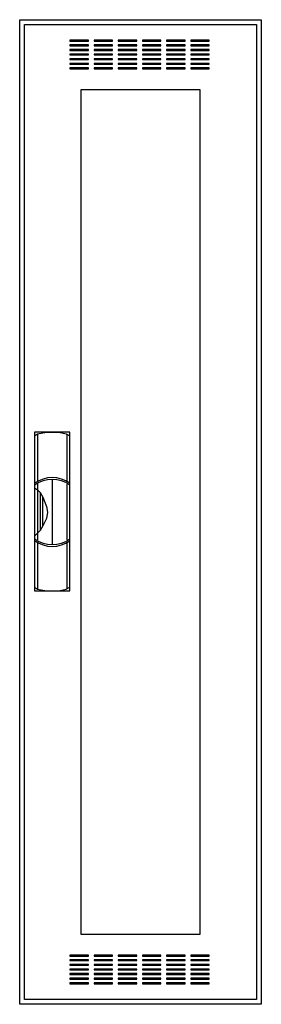
# Model space of a CAD drawing. Extents: x -26 to 0, y 0 to 106.
import ezdxf

# ---------------------------------------------------------------- set-up
doc = ezdxf.new("R2010")
doc.units = 0
doc.linetypes.add('L000000020000FFFFFF', pattern=[0])
doc.layers.get('0').update_dxf_attribs({"linetype": 'CONTINUOUS'})
doc.layers.add('3', color=7, linetype='CONTINUOUS')
doc.layers.add('47', color=7, linetype='CONTINUOUS')

# ---------------------------------------------------------------- blocks, each defined once
blk = doc.blocks.new('ctw17s')
at = {"layer": '3', "color": 7, "linetype": 'CONTINUOUS'}
for points in [[(0.5, 105.5), (0.5, -0.5), (-25.5, -0.5), (-25.5, 105.5)], [(0, 105), (0, 0), (-25, 0), (-25, 105)], [(-18.1, 103.2), (-18.1, 103.3), (-20.1, 103.3), (-20.1, 103.2)], [(-15.5, 103.2), (-15.5, 103.3), (-17.5, 103.3), (-17.5, 103.2)], [(-12.9, 103.2), (-12.9, 103.3), (-14.9, 103.3), (-14.9, 103.2)], [(-10.3, 103.2), (-10.3, 103.3), (-12.3, 103.3), (-12.3, 103.2)], [(-7.7, 103.2), (-7.7, 103.3), (-9.7, 103.3), (-9.7, 103.2)], [(-5.1, 103.2), (-5.1, 103.3), (-7.1, 103.3), (-7.1, 103.2)], [(-18.1, 102.7), (-18.1, 102.8), (-20.1, 102.8), (-20.1, 102.7)], [(-18.1, 102.2), (-18.1, 102.3), (-20.1, 102.3), (-20.1, 102.2)], [(-18.1, 101.7), (-18.1, 101.8), (-20.1, 101.8), (-20.1, 101.7)], [(-15.5, 102.7), (-15.5, 102.8), (-17.5, 102.8), (-17.5, 102.7)], [(-15.5, 102.2), (-15.5, 102.3), (-17.5, 102.3), (-17.5, 102.2)], [(-15.5, 101.7), (-15.5, 101.8), (-17.5, 101.8), (-17.5, 101.7)], [(-12.9, 102.7), (-12.9, 102.8), (-14.9, 102.8), (-14.9, 102.7)], [(-12.9, 102.2), (-12.9, 102.3), (-14.9, 102.3), (-14.9, 102.2)], [(-12.9, 101.7), (-12.9, 101.8), (-14.9, 101.8), (-14.9, 101.7)], [(-10.3, 102.7), (-10.3, 102.8), (-12.3, 102.8), (-12.3, 102.7)], [(-10.3, 102.2), (-10.3, 102.3), (-12.3, 102.3), (-12.3, 102.2)], [(-10.3, 101.7), (-10.3, 101.8), (-12.3, 101.8), (-12.3, 101.7)], [(-7.7, 102.7), (-7.7, 102.8), (-9.7, 102.8), (-9.7, 102.7)], [(-7.7, 102.2), (-7.7, 102.3), (-9.7, 102.3), (-9.7, 102.2)], [(-7.7, 101.7), (-7.7, 101.8), (-9.7, 101.8), (-9.7, 101.7)], [(-5.1, 102.7), (-5.1, 102.8), (-7.1, 102.8), (-7.1, 102.7)], [(-5.1, 102.2), (-5.1, 102.3), (-7.1, 102.3), (-7.1, 102.2)], [(-5.1, 101.7), (-5.1, 101.8), (-7.1, 101.8), (-7.1, 101.7)], [(-18.1, 101.2), (-18.1, 101.3), (-20.1, 101.3), (-20.1, 101.2)], [(-18.1, 100.7), (-18.1, 100.8), (-20.1, 100.8), (-20.1, 100.7)], [(-15.5, 101.2), (-15.5, 101.3), (-17.5, 101.3), (-17.5, 101.2)], [(-15.5, 100.7), (-15.5, 100.8), (-17.5, 100.8), (-17.5, 100.7)], [(-12.9, 101.2), (-12.9, 101.3), (-14.9, 101.3), (-14.9, 101.2)], [(-12.9, 100.7), (-12.9, 100.8), (-14.9, 100.8), (-14.9, 100.7)], [(-10.3, 101.2), (-10.3, 101.3), (-12.3, 101.3), (-12.3, 101.2)], [(-10.3, 100.7), (-10.3, 100.8), (-12.3, 100.8), (-12.3, 100.7)], [(-7.7, 101.2), (-7.7, 101.3), (-9.7, 101.3), (-9.7, 101.2)], [(-7.7, 100.7), (-7.7, 100.8), (-9.7, 100.8), (-9.7, 100.7)], [(-5.1, 101.2), (-5.1, 101.3), (-7.1, 101.3), (-7.1, 101.2)], [(-5.1, 100.7), (-5.1, 100.8), (-7.1, 100.8), (-7.1, 100.7)], [(-18.1, 100.2), (-18.1, 100.3), (-20.1, 100.3), (-20.1, 100.2)], [(-15.5, 100.2), (-15.5, 100.3), (-17.5, 100.3), (-17.5, 100.2)], [(-12.9, 100.2), (-12.9, 100.3), (-14.9, 100.3), (-14.9, 100.2)], [(-10.3, 100.2), (-10.3, 100.3), (-12.3, 100.3), (-12.3, 100.2)], [(-7.7, 100.2), (-7.7, 100.3), (-9.7, 100.3), (-9.7, 100.2)], [(-5.1, 100.2), (-5.1, 100.3), (-7.1, 100.3), (-7.1, 100.2)], [(-18.9, 7), (-18.9, 98), (-6.1, 98), (-6.1, 7)], [(-18.1, 4.7), (-18.1, 4.8), (-20.1, 4.8), (-20.1, 4.7)], [(-18.1, 4.2), (-18.1, 4.3), (-20.1, 4.3), (-20.1, 4.2)], [(-15.5, 4.7), (-15.5, 4.8), (-17.5, 4.8), (-17.5, 4.7)], [(-15.5, 4.2), (-15.5, 4.3), (-17.5, 4.3), (-17.5, 4.2)], [(-12.9, 4.7), (-12.9, 4.8), (-14.9, 4.8), (-14.9, 4.7)], [(-12.9, 4.2), (-12.9, 4.3), (-14.9, 4.3), (-14.9, 4.2)], [(-10.3, 4.7), (-10.3, 4.8), (-12.3, 4.8), (-12.3, 4.7)], [(-10.3, 4.2), (-10.3, 4.3), (-12.3, 4.3), (-12.3, 4.2)], [(-7.7, 4.7), (-7.7, 4.8), (-9.7, 4.8), (-9.7, 4.7)], [(-7.7, 4.2), (-7.7, 4.3), (-9.7, 4.3), (-9.7, 4.2)], [(-5.1, 4.7), (-5.1, 4.8), (-7.1, 4.8), (-7.1, 4.7)], [(-5.1, 4.2), (-5.1, 4.3), (-7.1, 4.3), (-7.1, 4.2)], [(-18.1, 3.7), (-18.1, 3.8), (-20.1, 3.8), (-20.1, 3.7)], [(-18.1, 3.2), (-18.1, 3.3), (-20.1, 3.3), (-20.1, 3.2)], [(-15.5, 3.7), (-15.5, 3.8), (-17.5, 3.8), (-17.5, 3.7)], [(-15.5, 3.2), (-15.5, 3.3), (-17.5, 3.3), (-17.5, 3.2)], [(-12.9, 3.7), (-12.9, 3.8), (-14.9, 3.8), (-14.9, 3.7)], [(-12.9, 3.2), (-12.9, 3.3), (-14.9, 3.3), (-14.9, 3.2)], [(-10.3, 3.7), (-10.3, 3.8), (-12.3, 3.8), (-12.3, 3.7)], [(-10.3, 3.2), (-10.3, 3.3), (-12.3, 3.3), (-12.3, 3.2)], [(-7.7, 3.7), (-7.7, 3.8), (-9.7, 3.8), (-9.7, 3.7)], [(-7.7, 3.2), (-7.7, 3.3), (-9.7, 3.3), (-9.7, 3.2)], [(-5.1, 3.7), (-5.1, 3.8), (-7.1, 3.8), (-7.1, 3.7)], [(-5.1, 3.2), (-5.1, 3.3), (-7.1, 3.3), (-7.1, 3.2)], [(-18.1, 2.7), (-18.1, 2.8), (-20.1, 2.8), (-20.1, 2.7)], [(-18.1, 2.2), (-18.1, 2.3), (-20.1, 2.3), (-20.1, 2.2)], [(-15.5, 2.7), (-15.5, 2.8), (-17.5, 2.8), (-17.5, 2.7)], [(-15.5, 2.2), (-15.5, 2.3), (-17.5, 2.3), (-17.5, 2.2)], [(-12.9, 2.7), (-12.9, 2.8), (-14.9, 2.8), (-14.9, 2.7)], [(-12.9, 2.2), (-12.9, 2.3), (-14.9, 2.3), (-14.9, 2.2)], [(-10.3, 2.7), (-10.3, 2.8), (-12.3, 2.8), (-12.3, 2.7)], [(-10.3, 2.2), (-10.3, 2.3), (-12.3, 2.3), (-12.3, 2.2)], [(-7.7, 2.7), (-7.7, 2.8), (-9.7, 2.8), (-9.7, 2.7)], [(-7.7, 2.2), (-7.7, 2.3), (-9.7, 2.3), (-9.7, 2.2)], [(-5.1, 2.7), (-5.1, 2.8), (-7.1, 2.8), (-7.1, 2.7)], [(-5.1, 2.2), (-5.1, 2.3), (-7.1, 2.3), (-7.1, 2.2)], [(-18.1, 1.7), (-18.1, 1.8), (-20.1, 1.8), (-20.1, 1.7)], [(-15.5, 1.7), (-15.5, 1.8), (-17.5, 1.8), (-17.5, 1.7)], [(-12.9, 1.7), (-12.9, 1.8), (-14.9, 1.8), (-14.9, 1.7)], [(-10.3, 1.7), (-10.3, 1.8), (-12.3, 1.8), (-12.3, 1.7)], [(-7.7, 1.7), (-7.7, 1.8), (-9.7, 1.8), (-9.7, 1.7)], [(-5.1, 1.7), (-5.1, 1.8), (-7.1, 1.8), (-7.1, 1.7)]]:
    blk.add_lwpolyline(points, close=True, dxfattribs=at)
at = {"layer": '47', "color": 255, "linetype": 'L000000020000FFFFFF'}
blk.add_lwpolyline([(-20.1, 44), (-20.1, 61.1), (-23.9, 61.1), (-23.9, 44)], close=True, dxfattribs=at)
at = {"layer": '47', "color": 7, "linetype": 'CONTINUOUS'}
for points in [[(-23.9, 60.7), (-23.6, 60.9), (-22.6, 61.1), (-21.3, 61.1), (-20.5, 60.9), (-20.1, 60.7)], [(-23.9, 60.7), (-23.9, 44.4)], [(-23.6, 60.9), (-23.6, 55.8)], [(-20.4, 55.8), (-20.4, 60.8)], [(-20.1, 44.4), (-20.1, 60.7)], [(-23.6, 55.6), (-23.6, 49.5)], [(-22, 56), (-22, 49)], [(-20.4, 49.5), (-20.4, 55.5)], [(-23.9, 55.1), (-23.6, 54.9), (-23.3, 54.6), (-23, 54.1), (-22.6, 53.1), (-22.5, 52.5), (-22.6, 51.8), (-23, 51), (-23.3, 50.5), (-23.9, 49.9)], [(-23.3, 54.6), (-23.3, 50.5)], [(-23, 51), (-23, 54.1)], [(-23.6, 49.2), (-23.6, 44.2)], [(-20.4, 44.3), (-20.4, 49.2)], [(-23.9, 44.4), (-23.6, 44.2), (-22.6, 44), (-21.3, 44), (-20.5, 44.2), (-20.1, 44.4)]]:
    blk.add_lwpolyline(points, dxfattribs=at)
for centre, start, end in [((-22, 52.9), 54.8658, 125.1342), ((-22, 52.7), 54.8658, 125.1342), ((-22, 52.3), -125.1342, -54.8658), ((-22, 52.1), -125.1342, -54.8658)]:
    blk.add_arc(centre, 3.3, start, end, dxfattribs=at)

msp = doc.modelspace()

# ---------------------------------------------------------------- block references
msp.add_blockref('ctw17s', (0, 0))

doc.saveas('drawing.dxf')
